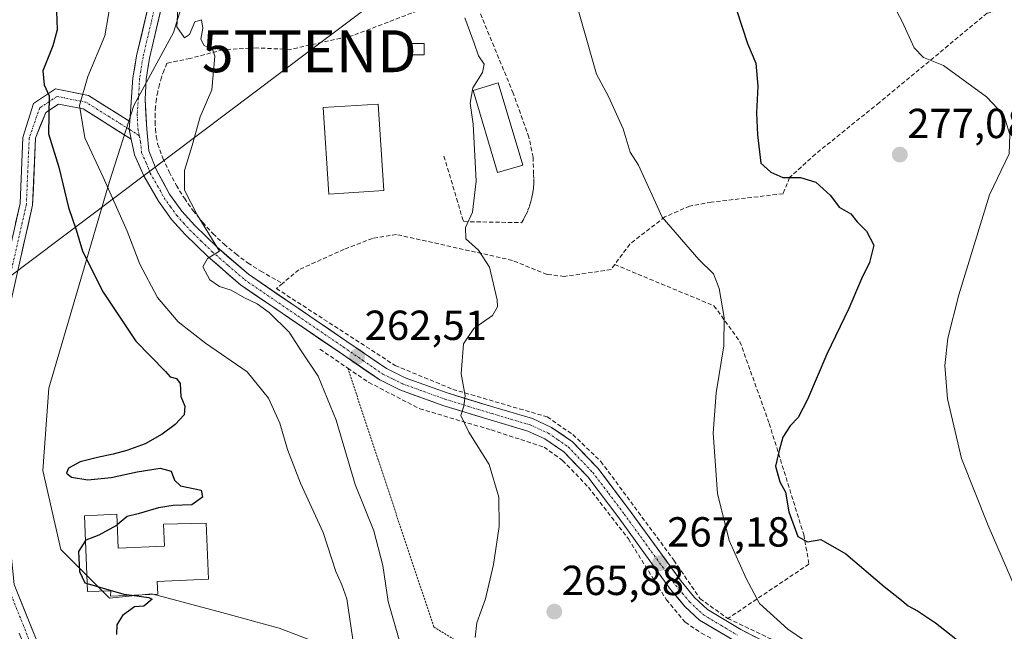
# Model space of a CAD drawing. Units: metres. Extents: x 620269 to 623709, y 4775762 to 4778136.
# Drawn here: x 622053 to 622288, y 4776590 to 4776736 of the extents above; entities that cross this region are included whole.
import ezdxf
from ezdxf.enums import TextEntityAlignment as Align

# ---------------------------------------------------------------- set-up
doc = ezdxf.new("R2010")
doc.units = ezdxf.units.M
doc.header["$MEASUREMENT"] = 0
for name, pattern in [('TRAZO_Y_PUNTO', [1, 0.5, -0.25, 0, -0.25]), ('TRAZOS', [0.75, 0.5, -0.25]), ('TRAZOSX2', [1.5, 1, -0.5])]:
    doc.linetypes.add(name, pattern=pattern)
doc.layers.get('0').update_dxf_attribs({"lineweight": 5})
for name, color, linetype, lineweight in [('Alambrada', 19, 'TRAZOS', 0), ('Arbolado forestal CxS', 92, 'Continuous', 0), ('Carretera de calzada única', 19, 'Continuous', 13), ('Carretera de calzada única Cxs', 19, 'Continuous', 13), ('Carretera de calzada única eje', 19, 'TRAZO_Y_PUNTO', 0), ('Carátula', 7, 'Continuous', 5), ('Curva de nivel maestra', 36, 'Continuous', 30), ('Curva de nivel normal', 36, 'Continuous', 0), ('Edificación', 1, 'Continuous', 13), ('Edificación Cxs', 1, 'Continuous', 13), ('Edificación ligera', 1, 'Continuous', 0), ('Edificación ligera Cxs', 1, 'Continuous', 0), ('Muro lineal', 1, 'TRAZOSX2', 13), ('Pista', 135, 'Continuous', 13), ('Pista Cxs', 135, 'Continuous', 0), ('Pista eje', 135, 'TRAZO_Y_PUNTO', 0), ('Prado CxS', 92, 'Continuous', 0), ('Punto de cota en terreno', 7, 'Continuous', 0), ('Rótulo de punto de cota en terreno', 19, 'Continuous', 0), ('Tendido', 6, 'Continuous', 0), ('Torre de tendido puntual', 7, 'Continuous', 0)]:
    doc.layers.add(name, color=color, linetype=linetype, lineweight=lineweight)
doc.styles.add('Arial', font='txt', dxfattribs={"height": 0.2})

# ---------------------------------------------------------------- blocks, each defined once
blk = doc.blocks.new('*U156')
at = {"layer": 'Prado CxS', "color": 92, "linetype": 'Continuous', "lineweight": 0}
blk.add_polyline3d([(622129.6419, 4776585.6267, 254.3696), (622115.0573, 4776591.1695, 252.7739), (622100.5033, 4776595.1843, 252.0204), (622084.6905, 4776599.4113, 250.2843), (622074.6337, 4776598.3401, 250.0355), (622063.0335, 4776609.9479, 249.6691), (622058.6835, 4776628.8113, 249.0561), (622060.1347, 4776648.3995, 248.6878), (622074.6343, 4776697.7333, 256.0908), (622080.4343, 4776715.8707, 259.0793), (622089.8593, 4776733.2819, 259.4611), (622096.3847, 4776754.3221, 259.9919)], dxfattribs=at)
blk = doc.blocks.new('5PATER')
at = {"layer": 'Carátula', "linetype": 'Continuous', "lineweight": 5}
h = blk.add_hatch(color=250, dxfattribs=at)
edge = h.paths.add_edge_path()
edge.add_ellipse((0, 0.01), major_axis=(-1.33, -1.34), ratio=0.999422, start_angle=0, end_angle=360)
blk = doc.blocks.new('5TTEND')
blk.add_text('5TTEND', height=10).set_placement((0, 0), align=Align.MIDDLE_CENTER)

msp = doc.modelspace()

# ---------------------------------------------------------------- linework, layer by layer
at = {"layer": 'Alambrada', "color": 19, "linetype": 'TRAZOS', "lineweight": 0}
msp.add_polyline3d([(622131.38, 4776653.21, 262.13), (622151.87, 4776591.48, 263.23), (622194.6, 4776565.49, 264.56), (622195.85, 4776564.99, 264.65), (622197.1, 4776564.49, 264.8), (622292.81, 4776493.76, 269.7), (622293.81, 4776492.76, 269.72), (622294.56, 4776492.01, 269.7), (622310.05, 4776480.51, 271.19)], dxfattribs=at)
at = {"layer": 'Arbolado forestal CxS', "color": 92, "linetype": 'Continuous', "lineweight": 0}
for points in [[(622096.38, 4776754.32, 259.99), (622089.86, 4776733.28, 259.46), (622080.43, 4776715.87, 259.08), (622074.63, 4776697.73, 256.09), (622060.13, 4776648.4, 248.69), (622058.68, 4776628.81, 249.06), (622063.03, 4776609.95, 249.67), (622074.63, 4776598.34, 250.04), (622084.69, 4776599.41, 250.28), (622100.5, 4776595.18, 252.02), (622115.06, 4776591.17, 252.77), (622129.64, 4776585.63, 254.37)], [(622096.38, 4776754.32, 259.99), (622089.86, 4776733.28, 259.46), (622080.43, 4776715.87, 259.08), (622074.63, 4776697.73, 256.09), (622060.13, 4776648.4, 248.69), (622058.68, 4776628.81, 249.06), (622063.03, 4776609.95, 249.67), (622074.63, 4776598.34, 250.04), (622084.69, 4776599.41, 250.28), (622100.5, 4776595.18, 252.02), (622115.06, 4776591.17, 252.77), (622129.64, 4776585.63, 254.37), (622139.88, 4776572.95, 254.33), (622145.68, 4776564.97, 251.58), (622167.43, 4776554.81, 252.29), (622180.35, 4776541.63, 252.41), (622208.68, 4776515.93, 251.33)]]:
    msp.add_polyline3d(points, dxfattribs=at)
at = {"layer": 'Carretera de calzada única', "color": 19, "linetype": 'Continuous', "lineweight": 13}
for points in [[(622079.44, 4776712.06), (622080.2, 4776722.48), (622081.06, 4776727.72), (622084.93, 4776744.22)], [(622087.97, 4776743.44), (622084.14, 4776727.11), (622083.33, 4776722.15), (622083.08, 4776717.28), (622083.47, 4776710.2), (622083.97, 4776705.03), (622085.81, 4776700.4), (622088.93, 4776694.69), (622091.84, 4776690.62), (622094.9, 4776687.22), (622100.16, 4776682.13), (622107.72, 4776675.58), (622131.18, 4776659.58), (622140.58, 4776653.11), (622145.05, 4776650.91), (622155.04, 4776647.31), (622166.22, 4776643.87), (622175.4, 4776641.16), (622179.94, 4776639.09), (622184.96, 4776635.62), (622190.98, 4776629.32), (622198.53, 4776619.34), (622210.81, 4776602.38), (622214.01, 4776598.55), (622217.13, 4776595.62), (622225.04, 4776590.9), (622239.2, 4776583.67)], [(622223.52, 4776588.15), (622215.23, 4776593.1), (622211.72, 4776596.39), (622208.33, 4776600.45), (622196.01, 4776617.47), (622188.58, 4776627.28), (622182.91, 4776633.22), (622178.38, 4776636.35), (622174.3, 4776638.21), (622165.31, 4776640.86), (622154.05, 4776644.33), (622143.82, 4776648.01), (622138.99, 4776650.39), (622129.4, 4776656.99), (622105.8, 4776673.09), (622098.04, 4776679.81), (622092.64, 4776685.04), (622089.39, 4776688.65), (622086.27, 4776693.02), (622082.79, 4776699.06), (622080.55, 4776704.1), (622079.8, 4776707.82)]]:
    msp.add_lwpolyline(points, dxfattribs=at)
at = {"layer": 'Carretera de calzada única Cxs', "color": 19, "linetype": 'Continuous', "lineweight": 13}
msp.add_lwpolyline([(622079.44, 4776712.06), (622079.31, 4776710.17), (622079.8, 4776707.82)], dxfattribs=at)
for points in [[(622223.52, 4776588.15, 268.23), (622219.38, 4776590.63, 267.98), (622215.23, 4776593.1, 267.75), (622211.72, 4776596.39, 267.55), (622210.03, 4776598.42, 267.41), (622208.33, 4776600.45, 267.34), (622205.87, 4776603.85, 267.27), (622203.4, 4776607.26, 267.14), (622200.94, 4776610.66, 267.02), (622198.47, 4776614.07, 266.92), (622196.01, 4776617.47, 266.79), (622193.53, 4776620.74, 266.64), (622191.06, 4776624.01, 266.5), (622188.58, 4776627.28, 266.36), (622185.75, 4776630.25, 266.26), (622182.91, 4776633.22, 266.15), (622180.65, 4776634.79, 266.07), (622178.38, 4776636.35, 265.97), (622174.3, 4776638.21, 265.83), (622169.81, 4776639.54, 265.63), (622165.31, 4776640.86, 265.33), (622161.56, 4776642.02, 265.11), (622157.8, 4776643.17, 264.85), (622154.05, 4776644.33, 264.56), (622150.64, 4776645.56, 264.2), (622147.23, 4776646.78, 263.82), (622143.82, 4776648.01, 263.47), (622141.41, 4776649.2, 263.23), (622138.99, 4776650.39, 262.97), (622135.79, 4776652.59, 262.62), (622132.6, 4776654.79, 262.31), (622129.4, 4776656.99, 261.92), (622125.47, 4776659.67, 261.48), (622121.53, 4776662.36, 261.21), (622117.6, 4776665.04, 260.59), (622113.67, 4776667.72, 260.25), (622109.73, 4776670.41, 260.01), (622105.8, 4776673.09, 260.01), (622103.21, 4776675.33, 260.12), (622100.63, 4776677.57, 260.03), (622098.04, 4776679.81, 260.01), (622095.34, 4776682.43, 259.7), (622092.64, 4776685.04, 259.54), (622089.39, 4776688.65, 259.46), (622087.83, 4776690.84, 259.41), (622086.27, 4776693.02, 259.35), (622084.53, 4776696.04, 259.21), (622082.79, 4776699.06, 259.23), (622081.67, 4776701.58, 259.16), (622080.55, 4776704.1, 258.98), (622079.8, 4776707.82, 258.95), (622079.31, 4776710.17, 258.89), (622079.44, 4776712.06, 258.82), (622079.69, 4776715.54, 258.73), (622079.95, 4776719.01, 258.63), (622080.2, 4776722.48, 258.22), (622080.63, 4776725.1, 258.03), (622081.06, 4776727.72, 257.95), (622082.03, 4776731.85, 258.03), (622083, 4776735.97, 258.13), (622083.96, 4776740.1, 257.99)], [(622087.01, 4776739.36, 258.55), (622086.06, 4776735.28, 258.62), (622085.1, 4776731.19, 258.38), (622084.14, 4776727.11, 258.22), (622083.74, 4776724.63, 258.33), (622083.33, 4776722.15, 258.47), (622083.08, 4776717.28, 258.8), (622083.28, 4776713.74, 258.96), (622083.47, 4776710.2, 259.1), (622083.72, 4776707.62, 259.17), (622083.97, 4776705.03, 259.17), (622085.81, 4776700.4, 259.21), (622087.37, 4776697.55, 259.34), (622088.93, 4776694.69, 259.51), (622090.39, 4776692.66, 259.54), (622091.84, 4776690.62, 259.62), (622094.9, 4776687.22, 259.73), (622097.53, 4776684.68, 259.88), (622100.16, 4776682.13, 260.02), (622102.68, 4776679.95, 260.19), (622105.2, 4776677.76, 260.32), (622107.72, 4776675.58, 260.4), (622111.63, 4776672.91, 260.58), (622115.54, 4776670.25, 260.8), (622119.45, 4776667.58, 261.04), (622123.36, 4776664.91, 261.43), (622127.27, 4776662.25, 261.75), (622131.18, 4776659.58, 262.22), (622134.31, 4776657.42, 262.53), (622137.45, 4776655.27, 262.81), (622140.58, 4776653.11, 263.07), (622145.05, 4776650.91, 263.62), (622148.38, 4776649.71, 263.91), (622151.71, 4776648.51, 264.11), (622155.04, 4776647.31, 264.53), (622158.77, 4776646.16, 264.92), (622162.49, 4776645.02, 265.2), (622166.22, 4776643.87, 265.37), (622170.81, 4776642.52, 265.65), (622175.4, 4776641.16, 265.9), (622179.94, 4776639.09, 266.02), (622182.45, 4776637.36, 266.16), (622184.96, 4776635.62, 266.31), (622187.97, 4776632.47, 266.38), (622190.98, 4776629.32, 266.45), (622193.5, 4776625.99, 266.65), (622196.01, 4776622.67, 266.74), (622198.53, 4776619.34, 267.07), (622200.99, 4776615.95, 267.17), (622203.44, 4776612.56, 267.27), (622205.9, 4776609.16, 267.25), (622208.35, 4776605.77, 267.46), (622210.81, 4776602.38, 267.39), (622214.01, 4776598.55, 267.76), (622217.13, 4776595.62, 267.95), (622221.09, 4776593.26, 267.92), (622225.04, 4776590.9, 268.46), (622228.58, 4776589.09, 268.48)]]:
    msp.add_polyline3d(points, dxfattribs=at)
at = {"layer": 'Carretera de calzada única eje', "color": 19, "linetype": 'TRAZO_Y_PUNTO', "lineweight": 0}
for points in [[(622086.45, 4776743.83), (622084.53, 4776735.66), (622082.6, 4776727.41), (622081.76, 4776722.32), (622081.64, 4776719.88), (622081.19, 4776713.78), (622081.39, 4776710.24), (622081.71, 4776708.63)], [(622081.71, 4776708.63), (622082.01, 4776707.15), (622082.26, 4776704.56), (622083.38, 4776702.04), (622084.3, 4776699.73), (622086.04, 4776696.71), (622087.6, 4776693.85), (622089.16, 4776691.67), (622090.61, 4776689.63), (622092.24, 4776687.83), (622093.77, 4776686.13), (622096.47, 4776683.51), (622099.1, 4776680.97), (622102.88, 4776677.69), (622106.76, 4776674.33), (622130.29, 4776658.28), (622134.99, 4776655.05), (622139.78, 4776651.75), (622142.2, 4776650.56), (622144.43, 4776649.46), (622149.55, 4776647.62), (622154.54, 4776645.82), (622160.17, 4776644.08), (622165.76, 4776642.36), (622170.26, 4776641.04), (622174.85, 4776639.68), (622176.89, 4776638.75), (622179.16, 4776637.72), (622181.42, 4776636.15), (622183.93, 4776634.42), (622186.95, 4776631.27), (622189.78, 4776628.3), (622193.56, 4776623.31), (622197.27, 4776618.4), (622209.57, 4776601.41), (622211.17, 4776599.5), (622212.86, 4776597.47), (622214.42, 4776596), (622216.18, 4776594.36), (622220.32, 4776591.88), (622224.28, 4776589.52)]]:
    msp.add_lwpolyline(points, dxfattribs=at)
at = {"layer": 'Curva de nivel maestra', "color": 36, "linetype": 'Continuous', "lineweight": 30}
for points in [[(622061.99, 4776738.35, 250), (622062.14, 4776733.88, 250), (622061.1, 4776730.09, 250), (622058.74, 4776724.1, 250), (622059, 4776720.78, 250), (622060.23, 4776718.14, 250), (622060.04, 4776709.11, 250), (622062.52, 4776701.12, 250), (622064.84, 4776691.5, 250), (622066.62, 4776686.16, 250), (622068.18, 4776681.12, 250), (622073.1, 4776671.34, 250), (622080.91, 4776659.66, 250), (622087.96, 4776652.43, 250), (622089.08, 4776651.1, 250), (622090.59, 4776650.72, 250), (622091.44, 4776649.56, 250), (622091.61, 4776646.44, 250), (622092.54, 4776644.12, 250), (622092.42, 4776642.09, 250), (622090.27, 4776639.78, 250), (622087.16, 4776637.46, 250), (622083.07, 4776635.19, 250), (622078.74, 4776633.54, 250), (622075.49, 4776632.68, 250), (622071.74, 4776631.89, 250), (622067.63, 4776630.87, 250), (622064.82, 4776629.35, 250), (622064.34, 4776628.13, 250), (622065.58, 4776627.21, 250), (622069.47, 4776626.54, 250), (622074.96, 4776627.12, 250), (622081.19, 4776628.45, 250), (622086.71, 4776629.33, 250), (622089.32, 4776628.62, 250), (622090.06, 4776626.48, 250), (622091.54, 4776625.17, 250), (622096.44, 4776624.11, 250), (622096.74, 4776622.45, 250), (622094.25, 4776620.58, 250), (622089.79, 4776620.46, 250), (622086.27, 4776619.92, 250), (622081.46, 4776618.44, 250), (622078.78, 4776617.86, 250), (622076.44, 4776615.84, 250)], [(622224.02, 4776738.68, 275), (622226.65, 4776730.64, 275), (622228.64, 4776725.97, 275), (622229.12, 4776720.45, 275), (622228.76, 4776714.09, 275), (622229.04, 4776708.88, 275), (622229.82, 4776702.11, 275), (622232.21, 4776699.92, 275), (622235.08, 4776698.66, 275), (622239.29, 4776698.67, 275), (622242.93, 4776697.59, 275), (622246.41, 4776694.4, 275), (622248.48, 4776691.63, 275), (622251.3, 4776689.98, 275), (622252.75, 4776688.11, 275), (622254.99, 4776685.89, 275), (622256.77, 4776682.56, 275), (622255.75, 4776678.41, 275), (622253.78, 4776674.51, 275), (622250.8, 4776667.4, 275), (622245.57, 4776656.53, 275), (622240.98, 4776645.73, 275), (622238.72, 4776641.43, 275), (622236.78, 4776639.48, 275), (622235.05, 4776636.76, 275), (622234.19, 4776633.58, 275), (622233.31, 4776629.8, 275), (622234.36, 4776626.13, 275), (622235.68, 4776623.6, 275), (622236.52, 4776618.96, 275), (622238.67, 4776613.04, 275), (622240.94, 4776611.79, 275), (622244.13, 4776612.35, 275), (622250.05, 4776608.96, 275), (622259.18, 4776601.15, 275), (622262.98, 4776598.22, 275), (622264.92, 4776596.52, 275), (622267.13, 4776595.37, 275), (622271.44, 4776592.48, 275), (622278.52, 4776586.87, 275)], [(622076.44, 4776615.84, 250), (622076.26, 4776615.68, 250), (622072.03, 4776613.36, 250), (622068.93, 4776612.22, 250), (622068.87, 4776612.13, 250)], [(622068.87, 4776612.13, 250), (622067.21, 4776609.52, 250), (622067.42, 4776604.7, 250), (622068.75, 4776601.98, 250), (622069.31, 4776601.82, 250)], [(622069.31, 4776601.82, 250), (622078.01, 4776599.34, 250), (622079.9, 4776599.07, 250)], [(622079.9, 4776599.07, 250), (622083.99, 4776598.5, 250), (622084.76, 4776598.13, 250), (622082.78, 4776596.42, 250), (622080.53, 4776596.3, 250), (622077.69, 4776594.24, 250), (622076.36, 4776592, 250), (622076.26, 4776589.69, 250)]]:
    msp.add_polyline3d(points, dxfattribs=at)
at = {"layer": 'Curva de nivel normal', "color": 36, "linetype": 'Continuous', "lineweight": 0}
for points in [[(622183.95, 4776746.84, 270), (622190.65, 4776723.32, 270), (622193.54, 4776718, 270), (622196.98, 4776710.31, 270), (622198.66, 4776704.72, 270), (622200.66, 4776701.59, 270), (622206.31, 4776689.22, 270), (622215.06, 4776679.15, 270), (622218.56, 4776675.73, 270), (622219.91, 4776672.24, 270), (622221.08, 4776665.3, 270), (622220.97, 4776658.53, 270), (622219.15, 4776647.35, 270), (622218.48, 4776637.72, 270), (622219.52, 4776623.35, 270), (622222.3, 4776612.11, 270), (622226.3, 4776603.02, 270), (622229.52, 4776597.09, 270), (622236.28, 4776590.98, 270), (622240.49, 4776588.08, 270)], [(622075.38, 4776743.6, 255), (622073.47, 4776732.42, 255), (622069.43, 4776722.73, 255), (622067.46, 4776715.88, 255), (622068.69, 4776708.14, 255), (622073.09, 4776698.78, 255), (622078.78, 4776685.86, 255), (622081.82, 4776678, 255), (622086.08, 4776670.08, 255), (622090.95, 4776664.28, 255), (622097.49, 4776659.15, 255), (622107.38, 4776652.35, 255), (622112.48, 4776646.03, 255), (622115.17, 4776640.08, 255), (622117, 4776633.84, 255), (622120.15, 4776625.8, 255), (622125.5, 4776614.04, 255), (622128.54, 4776604.72, 255), (622129.96, 4776601.5, 255), (622131.18, 4776598.18, 255), (622132.86, 4776586.93, 255)], [(622091.03, 4776741.68, 260), (622090.68, 4776734.61, 260), (622092.49, 4776731.97, 260), (622093.68, 4776732.76, 260), (622094.92, 4776735.83, 260), (622096.5, 4776736.27, 260), (622096.86, 4776734.28, 260), (622096.36, 4776731.68, 260), (622097.14, 4776730.14, 260), (622099.2, 4776729.03, 260), (622099.68, 4776727.59, 260), (622098.98, 4776719.61, 260), (622096.24, 4776713.12, 260), (622094.34, 4776706.28, 260), (622092.46, 4776700.35, 260), (622092.49, 4776695.62, 260), (622095.52, 4776689.79, 260), (622100.78, 4776681.11, 260), (622097.92, 4776679.36, 260), (622096.82, 4776677.35, 260), (622098.51, 4776674.25, 260), (622100.85, 4776672.7, 260), (622103.6, 4776671.83, 260), (622106.75, 4776670.01, 260), (622109.83, 4776668.57, 260), (622112.64, 4776666.5, 260), (622117.45, 4776661.78, 260), (622120.4, 4776657.12, 260), (622124.36, 4776651.3, 260), (622128.62, 4776640.78, 260), (622133.15, 4776625.44, 260), (622137.62, 4776614.44, 260), (622139.74, 4776606.11, 260), (622141.04, 4776597.58, 260), (622143.63, 4776588.38, 260)], [(622260.97, 4776740.63, 280), (622263.48, 4776735.86, 280), (622266.39, 4776729.56, 280), (622268.58, 4776727.29, 280), (622273.38, 4776725.39, 280), (622283.6, 4776717.94, 280), (622287.74, 4776713.55, 280), (622289.18, 4776708.91, 280), (622288.97, 4776704.31, 280), (622284.29, 4776694.53, 280), (622276.98, 4776670.66, 280), (622274.4, 4776660.32, 280), (622273.66, 4776653.86, 280), (622274.34, 4776645.89, 280), (622277.64, 4776631.64, 280), (622284.02, 4776615.69, 280), (622290.46, 4776600.8, 280), (622303.77, 4776574.44, 280)], [(622159.29, 4776736.76, 265), (622161.51, 4776730.72, 265), (622162.52, 4776727.65, 265), (622163.9, 4776725.7, 265), (622163.52, 4776723.69, 265), (622161.2, 4776720.07, 265), (622160.56, 4776716.43, 265), (622161.3, 4776711.37, 265), (622162, 4776697.82, 265), (622161.14, 4776690.44, 265), (622159.48, 4776686.72, 265), (622159.52, 4776684.06, 265), (622162.52, 4776681.38, 265), (622165.19, 4776677.28, 265), (622167.01, 4776669.5, 265), (622167.09, 4776667.82, 265), (622165.9, 4776665.77, 265), (622161.45, 4776662.65, 265), (622158.97, 4776659.02, 265), (622158.38, 4776651.88, 265), (622159.36, 4776646.64, 265), (622159.07, 4776644.11, 265), (622158.3, 4776641.89, 265), (622160.24, 4776637.9, 265), (622165.05, 4776630.22, 265), (622167.36, 4776622.44, 265), (622167.46, 4776615.44, 265), (622166.13, 4776606.37, 265), (622164.24, 4776598.16, 265), (622162.18, 4776592.5, 265), (622161.78, 4776588.94, 265)]]:
    msp.add_polyline3d(points, dxfattribs=at)
at = {"layer": 'Edificación', "color": 1, "linetype": 'Continuous', "lineweight": 13}
for points in [[(622173.08, 4776701.62, 266.12), (622167.1, 4776699.83, 265.38), (622161.23, 4776719.45, 264.83), (622167.21, 4776721.24, 265.33), (622173.08, 4776701.62, 266.12)], [(622140.01, 4776695.58, 263.09), (622126.86, 4776694.71, 262.82), (622125.49, 4776715.33, 262.84), (622138.63, 4776716.2, 263.05), (622140.01, 4776695.58, 263.09)], [(622076.33, 4776618.36, 249.91), (622076.69, 4776610.31, 250.16), (622087.68, 4776610.79, 250.41), (622087.45, 4776616, 250.29), (622097.64, 4776616.22, 250.79), (622098.21, 4776602.89, 250.96), (622085.96, 4776602.36, 250.1), (622086.1, 4776599.34, 250.01), (622074.87, 4776598.86, 249.88), (622074.92, 4776600.13, 249.98), (622069.39, 4776599.94, 249.81), (622068.62, 4776618.02, 249.61), (622076.33, 4776618.36, 249.91)]]:
    msp.add_polyline3d(points, dxfattribs=at)
at = {"layer": 'Edificación Cxs', "color": 1, "linetype": 'Continuous', "lineweight": 13}
for points in [[(622173.08, 4776701.62, 266.12), (622167.1, 4776699.83, 265.38), (622161.23, 4776719.45, 264.83), (622167.21, 4776721.24, 265.33), (622173.08, 4776701.62, 266.12)], [(622140.01, 4776695.58, 263.09), (622126.86, 4776694.71, 262.82), (622125.49, 4776715.33, 262.84), (622138.63, 4776716.2, 263.05), (622140.01, 4776695.58, 263.09)], [(622076.33, 4776618.36, 249.91), (622076.69, 4776610.31, 250.16), (622087.68, 4776610.79, 250.41), (622087.45, 4776616, 250.29), (622097.64, 4776616.22, 250.79), (622098.21, 4776602.89, 250.96), (622085.96, 4776602.36, 250.1), (622086.1, 4776599.34, 250.01), (622074.87, 4776598.86, 249.88), (622074.92, 4776600.13, 249.98), (622069.39, 4776599.94, 249.81), (622068.62, 4776618.02, 249.61), (622076.33, 4776618.36, 249.91)]]:
    msp.add_polyline3d(points, close=True, dxfattribs=at)
at = {"layer": 'Edificación ligera', "color": 1, "linetype": 'Continuous', "lineweight": 0}
msp.add_polyline3d([(622149.57, 4776727.89, 263.6), (622146.32, 4776727.89, 263.24), (622146.32, 4776730.64, 263.19), (622149.57, 4776730.64, 263.56), (622149.57, 4776727.89, 263.6)], dxfattribs=at)
at = {"layer": 'Edificación ligera Cxs', "color": 1, "linetype": 'Continuous', "lineweight": 0}
msp.add_polyline3d([(622149.57, 4776727.89, 263.6), (622146.32, 4776727.89, 263.24), (622146.32, 4776730.64, 263.19), (622149.57, 4776730.64, 263.56), (622149.57, 4776727.89, 263.6)], close=True, dxfattribs=at)
at = {"layer": 'Muro lineal', "color": 1, "linetype": 'TRAZOSX2', "lineweight": 13}
for points in [[(622184.87, 4776797.5, 271.7), (622208.57, 4776797.21, 275.28), (622225.73, 4776797.59, 278.33), (622240.69, 4776798.75, 280.73), (622259.8, 4776797.54, 282.88), (622265.84, 4776795.76, 283.48), (622268.05, 4776793.92, 283.63), (622274.98, 4776777.17, 284.25), (622277.85, 4776770.15, 284.48), (622283.46, 4776762.92, 285.07), (622290.51, 4776752.44, 285.8), (622303.62, 4776738.84, 286.59), (622287.55, 4776738.76, 283.56), (622283.76, 4776737.85, 282.84), (622258.07, 4776716.56, 277.97), (622242.82, 4776704.24, 275.88), (622236.68, 4776698.65, 274.97), (622235.12, 4776694.8, 274.44), (622218.01, 4776692.78, 272.67), (622212.85, 4776691.85, 271.56), (622206.92, 4776689.26, 270.17), (622198.61, 4776682.81, 268.4), (622195, 4776677.91, 267.16)], [(622154.31, 4776703.77, 264.27), (622158.81, 4776688.65, 264.82), (622159.06, 4776688.15, 264.86), (622172.81, 4776687.9, 266.07), (622173.36, 4776688.86, 266.15), (622173.86, 4776689.84, 266.24), (622174.3, 4776690.86, 266.34), (622174.69, 4776691.89, 266.45), (622175.01, 4776692.95, 266.55), (622175.28, 4776694.02, 266.65), (622175.48, 4776695.11, 266.71), (622175.63, 4776696.21, 266.76), (622175.71, 4776697.31, 266.79), (622175.73, 4776698.41, 266.81), (622175.68, 4776699.52, 266.77), (622175.56, 4776703.52, 266.67), (622174.56, 4776708.27, 266.43), (622170.81, 4776718.76, 266), (622160.56, 4776743.63, 265.57), (622160.44, 4776744.63, 265.54)], [(622149.39, 4776738.93, 263.77), (622132.64, 4776732.55, 262.05), (622117.73, 4776729.22, 261.26), (622109.53, 4776729.58, 260.4), (622101.64, 4776729.13, 260.06), (622093.8, 4776727.06, 259.5), (622088.3, 4776725.94, 258.69), (622087.61, 4776724.29, 258.64), (622087, 4776722.6, 258.67), (622086.5, 4776720.88, 258.74), (622086.09, 4776719.14, 258.86), (622085.78, 4776717.38, 258.98), (622085.58, 4776715.6, 259.09), (622085.47, 4776713.81, 259.2), (622085.46, 4776712.02, 259.25), (622085.56, 4776710.24, 259.29), (622085.76, 4776708.46, 259.34), (622086.05, 4776706.69, 259.31), (622087.33, 4776703.3, 259.33), (622088.83, 4776699.99, 259.53), (622090.53, 4776696.79, 259.71), (622092.44, 4776693.71, 259.77), (622094.54, 4776690.75, 259.91), (622096.82, 4776687.93, 259.89), (622099.28, 4776685.26, 260.08), (622101.91, 4776682.76, 260.15), (622104.69, 4776680.43, 260.43), (622107.61, 4776678.28, 260.6), (622110.67, 4776676.33, 260.82), (622115.83, 4776673.41, 260.77)], [(622195, 4776677.91, 267.16), (622194.12, 4776676.71, 267.07), (622182.97, 4776675.09, 266.48), (622178.87, 4776675.55, 266.33), (622170.62, 4776678.91, 265.58), (622142.97, 4776685.1, 263.21), (622137.27, 4776684.15, 262.76), (622130.52, 4776681.55, 262.3), (622119.71, 4776676.68, 261.26), (622115.83, 4776673.41, 260.77)], [(622195, 4776677.91, 267.16), (622218.66, 4776668.09, 269.63), (622224.85, 4776659.51, 271.15), (622231.82, 4776640.04, 274.53), (622240.05, 4776613.51, 274.59), (622241.3, 4776606.47, 273.37), (622221.96, 4776593.5, 268.02)], [(622115.83, 4776673.41, 260.77), (622114.38, 4776672.19, 260.69), (622142.67, 4776653.85, 263.32), (622156.43, 4776648.15, 264.66), (622178.92, 4776641.57, 266.08), (622185.01, 4776637.35, 266.42), (622191.69, 4776630.97, 266.61), (622209.12, 4776607.38, 267.68), (622215.32, 4776598.25, 267.9), (622221.96, 4776593.5, 268.02)], [(622124.76, 4776657.72, 261.17), (622131.38, 4776653.21, 262.13), (622136.39, 4776649.8, 262.7), (622148.52, 4776643.53, 264.07), (622165.53, 4776638.47, 265.37), (622178.16, 4776634.39, 265.97), (622182.59, 4776631.22, 266.11), (622188.73, 4776624.81, 266.37), (622198.27, 4776612.49, 266.88), (622207.32, 4776597.97, 267.3), (622211.8, 4776592.63, 267.61), (622215.67, 4776589.99, 267.8), (622234.42, 4776580.06, 268.81), (622246.01, 4776573.77, 269.52), (622255.42, 4776567.44, 269.94), (622260.96, 4776562.67, 270.21), (622285.55, 4776535.97, 271.64)], [(622221.96, 4776593.5, 268.02), (622238.83, 4776585.51, 269.21), (622258.16, 4776574.51, 270.47), (622270.33, 4776566.06, 270.91)]]:
    msp.add_polyline3d(points, dxfattribs=at)
at = {"layer": 'Pista', "color": 135, "linetype": 'Continuous', "lineweight": 13}
for points in [[(622044.28, 4776650.46), (622045.08, 4776653.58), (622047.95, 4776668.94), (622053.3, 4776692.48), (622053.97, 4776708.21), (622056.51, 4776716.33), (622061.74, 4776719.81), (622069.62, 4776718.24), (622079.44, 4776712.06)], [(622079.8, 4776707.82), (622068.34, 4776715.03), (622062.45, 4776716.2), (622059.42, 4776714.18), (622056.96, 4776708.08), (622056.29, 4776692.08), (622050.89, 4776668.33), (622048.02, 4776652.93), (622046.84, 4776648.35), (622047.63, 4776635.66), (622050.07, 4776619.8), (622051.89, 4776601.63), (622057.6, 4776587.36)]]:
    msp.add_lwpolyline(points, dxfattribs=at)
at = {"layer": 'Pista Cxs', "color": 135, "linetype": 'Continuous', "lineweight": 0}
for points in [[(622052.23, 4776687.77, 247.15), (622053.3, 4776692.48, 246.87), (622053.47, 4776696.41, 247.13), (622053.64, 4776700.35, 247.7), (622053.8, 4776704.28, 248.29), (622053.97, 4776708.21, 248.54), (622055.24, 4776712.27, 248.74), (622056.51, 4776716.33, 249.24), (622059.12, 4776718.07, 249.77), (622061.74, 4776719.81, 250.49), (622065.68, 4776719.03, 253.14), (622069.62, 4776718.24, 255.8), (622072.89, 4776716.18, 258.01), (622076.17, 4776714.12, 258.72), (622079.44, 4776712.06, 258.82), (622079.44, 4776712.06, 258.82), (622079.31, 4776710.17, 258.89), (622079.8, 4776707.82, 258.95), (622075.98, 4776710.22, 258.73), (622072.16, 4776712.63, 258.42), (622068.34, 4776715.03, 255.59), (622065.4, 4776715.62, 253.23), (622062.45, 4776716.2, 251), (622059.42, 4776714.18, 249.89), (622058.19, 4776711.13, 249.31), (622056.96, 4776708.08, 248.71), (622056.79, 4776704.08, 248.12), (622056.63, 4776700.08, 247.73), (622056.46, 4776696.08, 247.36), (622056.29, 4776692.08, 247.18), (622055.21, 4776687.33, 247.3), (622054.13, 4776682.58, 247.22), (622053.05, 4776677.83, 247.12)], [(622051.89, 4776601.63, 248.1), (622053.32, 4776598.06, 248.24), (622054.74, 4776594.49, 248.42), (622056.17, 4776590.92, 248.58), (622057.6, 4776587.36, 248.44), (622054.55, 4776586.36, 248.57), (622053.1, 4776589.99, 248.89)]]:
    msp.add_polyline3d(points, dxfattribs=at)
at = {"layer": 'Pista eje', "color": 135, "linetype": 'TRAZO_Y_PUNTO', "lineweight": 0}
for points in [[(622079.31, 4776710.17), (622068.98, 4776716.63), (622062.1, 4776718.01), (622057.97, 4776715.26), (622055.47, 4776708.15), (622055.13, 4776700.28), (622054.8, 4776692.28), (622049.42, 4776668.64), (622047.99, 4776660.96), (622046.55, 4776653.26), (622046.15, 4776651.7), (622045.56, 4776649.41), (622044.99, 4776649.13)], [(622081.71, 4776708.63), (622079.31, 4776710.17)], [(622044.99, 4776649.13), (622046.04, 4776635.5), (622048.48, 4776619.6), (622050.32, 4776601.24), (622056.07, 4776586.86)]]:
    msp.add_lwpolyline(points, dxfattribs=at)
at = {"layer": 'Prado CxS', "color": 92, "linetype": 'Continuous', "lineweight": 0}
msp.add_polyline3d([(622096.38, 4776754.32, 259.99), (622089.86, 4776733.28, 259.46), (622080.43, 4776715.87, 259.08), (622074.63, 4776697.73, 256.09), (622060.13, 4776648.4, 248.69), (622058.68, 4776628.81, 249.06), (622063.03, 4776609.95, 249.67), (622074.63, 4776598.34, 250.04), (622084.69, 4776599.41, 250.28), (622100.5, 4776595.18, 252.02), (622115.06, 4776591.17, 252.77), (622129.64, 4776585.63, 254.37), (622139.88, 4776572.95, 254.33), (622145.68, 4776564.97, 251.58), (622167.43, 4776554.81, 252.29), (622180.35, 4776541.63, 252.41), (622208.68, 4776515.93, 251.33)], dxfattribs=at)
at = {"layer": 'Tendido', "color": 6, "linetype": 'Continuous', "lineweight": 0}
msp.add_polyline3d([(622238.72, 4776822.63, 284.7), (622224.28, 4776805.4, 278.72), (622122.2, 4776728.79, 261.88), (621964.85, 4776610.31, 247.01), (621829.96, 4776513.93, 289.07), (621741.21, 4776449.12, 321.88), (621645.8, 4776380.8, 346.14), (621560.29, 4776353.23, 344.69)], dxfattribs=at)

# ---------------------------------------------------------------- block references
at = {"layer": 'Prado CxS', "color": 92, "linetype": 'Continuous', "lineweight": 0}
msp.add_blockref('*U156', (0, 0), dxfattribs=at)
at = {"layer": 'Punto de cota en terreno', "linetype": 'Continuous', "lineweight": 0}
for p in [(622262.95, 4776704.12, 277.08), (622133.65, 4776655.98, 262.51), (622205.74, 4776606.71, 267.18), (622180.61, 4776595.15, 265.88)]:
    msp.add_blockref('5PATER', p, dxfattribs=at)
at = {"layer": 'Torre de tendido puntual', "linetype": 'Continuous', "lineweight": 0}
msp.add_blockref('5TTEND', (622122.2, 4776728.79, 261.88), dxfattribs=at)

# ---------------------------------------------------------------- texts
at = {"layer": 'Rótulo de punto de cota en terreno', "color": 19, "linetype": 'Continuous', "lineweight": 0, "style": 'Arial'}
for s, p in [('277,08', (622264.71, 4776705.88)), ('262,51', (622135.41, 4776657.74)), ('267,18', (622207.5, 4776608.47)), ('265,88', (622182.37, 4776596.91))]:
    msp.add_text(s, height=7, dxfattribs=at).set_placement(p, align=Align.BOTTOM_LEFT)

doc.saveas('drawing.dxf')
